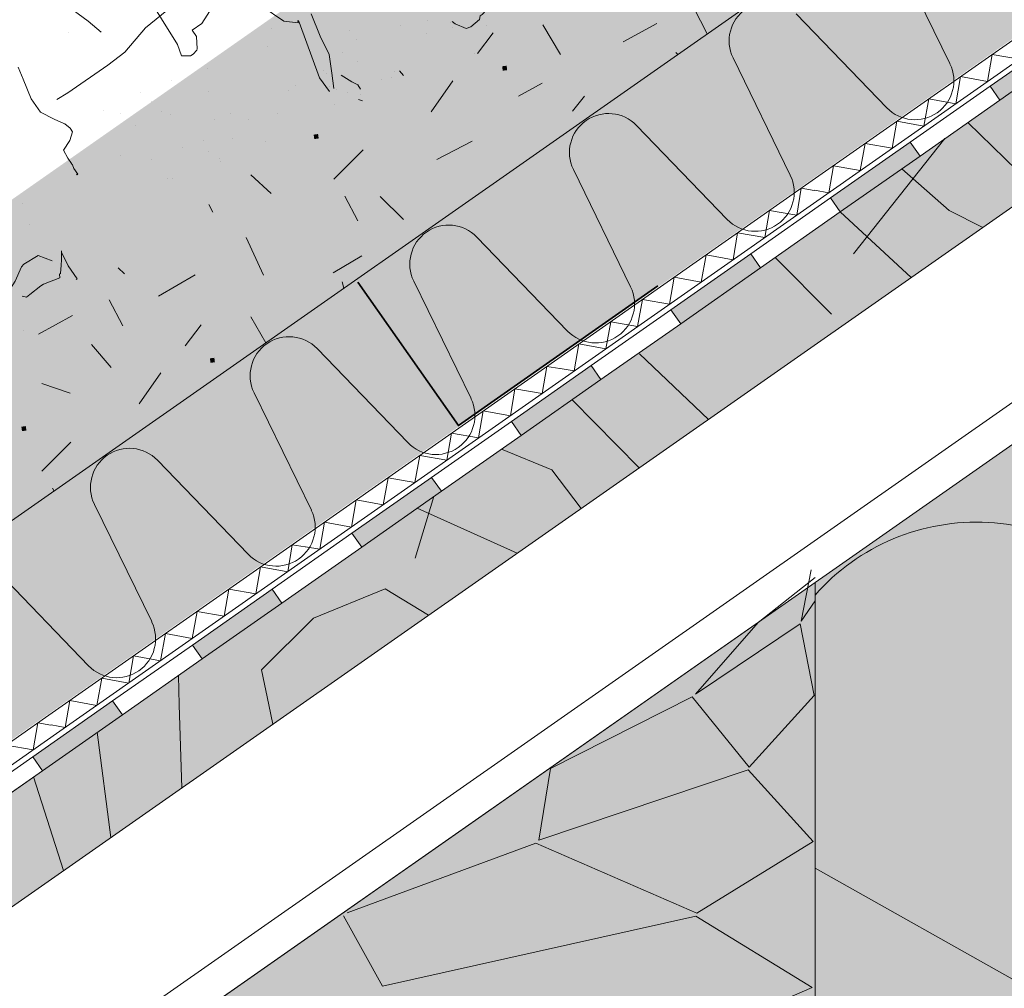
# Model space of a CAD drawing. Units: metres. Extents: x 0.014 to 0.288, y 0.004 to 0.194.
# Drawn here: x 0.166 to 0.186, y 0.122 to 0.142 of the extents above; entities that cross this region are included whole.
import ezdxf

# ---------------------------------------------------------------- set-up
doc = ezdxf.new("R2010")
doc.units = ezdxf.units.M
doc.linetypes.add('Carkovana', pattern=[0.21, 0.15, -0.06])
for name, color, linetype, lineweight in [('Geotextílie', 7, 'Continuous', 25), ('Hydrofilní vlna Isover', 7, 'Continuous', 25), ('Nosná konstrukce', 7, 'Continuous', 25), ('Parozábrana', 7, 'Continuous', 25), ('Podbarvení', 7, 'Continuous', 25), ('Pojistná hydroizoalce', 7, 'Continuous', 25), ('Tisk_rámeček', 7, 'Continuous', 25), ('ZDIVO_TENKÁ', 7, 'Continuous', 18)]:
    doc.layers.add(name, color=color, linetype=linetype, lineweight=lineweight)

msp = doc.modelspace()

# ---------------------------------------------------------------- hatches: boundary and pattern name
at = {"layer": 'Hydrofilní vlna Isover', "linetype": 'Continuous', "lineweight": 13, "true_color": 0x000000}
for points in [[(0.1857221069335938, 0.1401984252929687), (0.1859229125976563, 0.1399118041992188), (0.1875607299804687, 0.1410596923828125), (0.1873599243164062, 0.1413463134765625)], [(0.1824464721679687, 0.1379026489257812), (0.1826473388671875, 0.1376160278320313), (0.1842850952148438, 0.138763916015625), (0.1840842895507813, 0.139050537109375)], [(0.1791708984375, 0.13560693359375), (0.1793717041015625, 0.1353203125), (0.181009521484375, 0.1364681396484375), (0.1808087158203125, 0.1367547607421875)], [(0.1758953247070313, 0.1333111572265625), (0.1760961303710938, 0.1330245361328125), (0.17773388671875, 0.1341724243164062), (0.1775330810546875, 0.1344590454101562)], [(0.1726196899414063, 0.131015380859375), (0.1728206176757812, 0.130728759765625), (0.1744583740234375, 0.1318766479492187), (0.1742575073242187, 0.1321632690429687)], [(0.1693441162109375, 0.1287196044921875), (0.1695449829101563, 0.1284329833984375), (0.1711828002929688, 0.1295808715820312), (0.1709818725585938, 0.1298674926757813)], [(0.1660684814453125, 0.1264239501953125), (0.1662694091796875, 0.1261373291015625), (0.1679072265625, 0.1272850952148437), (0.167706298828125, 0.1275717163085938)]]:
    msp.add_hatch(color=18, dxfattribs=at).paths.add_polyline_path(points)
at = {"layer": 'Podbarvení', "linetype": 'Continuous', "lineweight": 13, "true_color": 0xe0ffe0}
msp.add_hatch(color=254, dxfattribs=at).paths.add_polyline_path([(0.1298680419921875, 0.1098922119140625), (0.2355916137695312, 0.1839205932617188), (0.2341932983398438, 0.1858711547851563), (0.1285226440429688, 0.1118797607421875)])
at = {"layer": 'Podbarvení', "linetype": 'Continuous', "lineweight": 13, "true_color": 0x783c14}
for points in [[(0.1315888061523438, 0.1074346923828125), (0.2373294677734375, 0.18147509765625), (0.2355916137695312, 0.1839205932617188), (0.1298680419921875, 0.1098922119140625)], [(0.1315888061523438, 0.1074346923828125), (0.1337109985351563, 0.1044038696289063), (0.2394595336914063, 0.1785039672851562), (0.2373294677734375, 0.18147509765625)]]:
    msp.add_hatch(color=36, dxfattribs=at).paths.add_polyline_path(points)
at = {"layer": 'Podbarvení', "linetype": 'Continuous', "lineweight": 13, "true_color": 0xa55a14}
msp.add_hatch(color=34, dxfattribs=at).paths.add_polyline_path([(0.1050324096679688, 0.08090472412109376), (0.2411170654296875, 0.1761921997070313), (0.2399702758789063, 0.1777916259765625), (0.1039683837890625, 0.08247918701171875)])
at = {"layer": 'Podbarvení', "linetype": 'Continuous', "lineweight": 13, "true_color": 0xffe41b}
for points in [[(0.2426401977539062, 0.1643455810546875), (0.2486250610351562, 0.1751812133789062), (0.2459636840820313, 0.1747027587890625), (0.1821286010742187, 0.1300050048828125), (0.1821286010742187, 0.1080306396484375), (0.2538744506835938, 0.1582680053710938), (0.2487318115234375, 0.1654407348632813)], [(0.1661286010742188, 0.1006821899414062), (0.1821286010742187, 0.1006821899414062), (0.1821286010742187, 0.1300050048828125), (0.1661286010742188, 0.1188016967773438)]]:
    msp.add_hatch(color=2, dxfattribs=at).paths.add_polyline_path(points)
at = {"layer": 'Tisk_rámeček', "linetype": 'Continuous', "lineweight": 13, "true_color": 0x000000}
for points in [[(0.1757049560546875, 0.14060791015625), (0.1757960815429687, 0.1406195068359375), (0.1758077392578125, 0.1405283203125), (0.1757164916992187, 0.1405167236328125)], [(0.1718343505859375, 0.139203125), (0.17192529296875, 0.1392161254882812), (0.1719382934570313, 0.1391251831054688), (0.1718473510742188, 0.1391121215820313)], [(0.1697049560546875, 0.13460791015625), (0.1697960815429687, 0.1346195068359375), (0.1698077392578125, 0.1345283203125), (0.1697164916992188, 0.1345167236328125)], [(0.1658343505859375, 0.133203125), (0.16592529296875, 0.1332161254882812), (0.1659382934570313, 0.1331251831054688), (0.1658473510742187, 0.1331121215820313)]]:
    msp.add_hatch(color=18, dxfattribs=at).paths.add_polyline_path(points, flags=16)

# ---------------------------------------------------------------- linework, layer by layer
at = {"layer": 'Geotextílie', "color": 0, "linetype": 'Continuous', "lineweight": 13}
for p, q in [((0.1872272338867187, 0.14187548828125), (0.1820025634765625, 0.1382136840820312)), ((0.1874567260742188, 0.1415479125976563), (0.182232177734375, 0.1378861694335937)), ((0.1857642822265625, 0.1408501586914062), (0.1856699829101563, 0.1402955932617188)), ((0.1857642822265625, 0.1408501586914062), (0.1863230590820313, 0.1407532958984375)), ((0.185116455078125, 0.1403961181640625), (0.1850169067382813, 0.1398378295898438)), ((0.185116455078125, 0.1403961181640625), (0.1856699829101563, 0.1402955932617188)), ((0.18446337890625, 0.1399383544921875), (0.1843638305664063, 0.139380126953125)), ((0.18446337890625, 0.1399383544921875), (0.1850169067382813, 0.1398378295898438)), ((0.183810302734375, 0.139480712890625), (0.1837107543945312, 0.1389224853515625)), ((0.183810302734375, 0.139480712890625), (0.1843638305664063, 0.139380126953125)), ((0.1831572265625, 0.13902294921875), (0.1830576782226563, 0.1384647216796875)), ((0.1831572265625, 0.13902294921875), (0.1837107543945312, 0.1389224853515625)), ((0.182504150390625, 0.1385652465820313), (0.1824098510742188, 0.1380106811523437)), ((0.182504150390625, 0.1385652465820313), (0.1830576782226563, 0.1384647216796875)), ((0.1820025634765625, 0.1382136840820312), (0.176778076171875, 0.1345519409179688)), ((0.1818458862304688, 0.1381038208007813), (0.1817515869140625, 0.1375492553710937)), ((0.1821116333007813, 0.13805810546875), (0.1818458862304688, 0.1381038208007813)), ((0.182232177734375, 0.1378861694335937), (0.1770076293945312, 0.134224365234375)), ((0.1824098510742188, 0.1380106811523437), (0.1821168823242187, 0.1380618286132813)), ((0.1811928100585938, 0.1376461791992188), (0.1810985107421875, 0.137091552734375)), ((0.1811928100585938, 0.1376461791992188), (0.1817515869140625, 0.1375492553710937)), ((0.1805397338867188, 0.1371884155273438), (0.1804454345703125, 0.1366337890625)), ((0.1805397338867188, 0.1371884155273438), (0.1810985107421875, 0.137091552734375)), ((0.1798919067382813, 0.136734375), (0.1797923583984375, 0.1361761474609375)), ((0.1798919067382813, 0.136734375), (0.1804454345703125, 0.1366337890625)), ((0.1792388305664062, 0.1362766723632813), (0.1791392822265625, 0.1357183837890625)), ((0.1792388305664062, 0.1362766723632813), (0.1797923583984375, 0.1361761474609375)), ((0.1785857543945313, 0.1358189086914063), (0.1784862060546875, 0.1352606811523437)), ((0.1785857543945313, 0.1358189086914063), (0.1791392822265625, 0.1357183837890625)), ((0.1779326782226563, 0.1353612060546875), (0.1778331298828125, 0.1348029174804687)), ((0.1779326782226563, 0.1353612060546875), (0.1784862060546875, 0.1352606811523437)), ((0.1772796020507812, 0.1349034423828125), (0.177185302734375, 0.134348876953125)), ((0.1772796020507812, 0.1349034423828125), (0.1778331298828125, 0.1348029174804687)), ((0.176778076171875, 0.1345519409179688), (0.1715535278320313, 0.1308902587890625)), ((0.1766213989257812, 0.134442138671875), (0.1765269775390625, 0.133887451171875)), ((0.1768871459960938, 0.1343964233398438), (0.1766213989257812, 0.134442138671875)), ((0.1770076293945312, 0.134224365234375), (0.1717831420898437, 0.1305626831054688)), ((0.177185302734375, 0.134348876953125), (0.1768923950195312, 0.1344000244140625)), ((0.1759683227539063, 0.133984375), (0.1758739013671875, 0.1334298095703125)), ((0.1759683227539063, 0.133984375), (0.1765269775390625, 0.133887451171875)), ((0.1753152465820313, 0.1335266723632813), (0.1752208251953125, 0.1329721069335938)), ((0.1753152465820313, 0.1335266723632813), (0.1758739013671875, 0.1334298095703125)), ((0.1746674194335938, 0.1330725708007812), (0.1745678100585938, 0.1325143432617188)), ((0.1746674194335938, 0.1330725708007812), (0.1752208251953125, 0.1329721069335938)), ((0.1740143432617187, 0.1326148681640625), (0.1739147338867187, 0.1320567016601563)), ((0.1740143432617187, 0.1326148681640625), (0.1745678100585938, 0.1325143432617188)), ((0.1733612060546875, 0.1321571044921875), (0.1732616577148438, 0.1315989379882813)), ((0.1733612060546875, 0.1321571044921875), (0.1739147338867187, 0.1320567016601563)), ((0.1727081298828125, 0.131699462890625), (0.1726085815429688, 0.1311412353515625)), ((0.1727081298828125, 0.131699462890625), (0.1732616577148438, 0.1315989379882813)), ((0.1720550537109375, 0.1312417602539062), (0.1719607543945313, 0.1306871337890625)), ((0.1720550537109375, 0.1312417602539062), (0.1726085815429688, 0.1311412353515625)), ((0.1715535278320313, 0.1308902587890625), (0.1663289794921875, 0.1272284545898437)), ((0.1713967895507812, 0.1307803344726562), (0.1713024291992188, 0.1302257690429688)), ((0.17166259765625, 0.130734619140625), (0.1713967895507812, 0.1307803344726562)), ((0.1719607543945313, 0.1306871337890625), (0.1716678466796875, 0.13073828125)), ((0.1717831420898437, 0.1305626831054688), (0.16655859375, 0.12690087890625)), ((0.1707437133789063, 0.1303225708007812), (0.1706493530273437, 0.1297680053710938)), ((0.1707437133789063, 0.1303225708007812), (0.1713024291992188, 0.1302257690429688)), ((0.1700906372070312, 0.1298649291992187), (0.1699962768554688, 0.1293103637695313)), ((0.1700906372070312, 0.1298649291992187), (0.1706493530273437, 0.1297680053710938)), ((0.1694427490234375, 0.129410888671875), (0.1693432006835938, 0.1288526000976563)), ((0.1694427490234375, 0.129410888671875), (0.1699962768554688, 0.1293103637695313)), ((0.168789794921875, 0.128953125), (0.1686901245117187, 0.1283948974609375)), ((0.168789794921875, 0.128953125), (0.1693432006835938, 0.1288526000976563)), ((0.16813671875, 0.1284954223632813), (0.168037109375, 0.1279371337890625)), ((0.16813671875, 0.1284954223632813), (0.1686901245117187, 0.1283948974609375)), ((0.167483642578125, 0.1280376586914063), (0.167384033203125, 0.1274794311523438)), ((0.167483642578125, 0.1280376586914063), (0.168037109375, 0.1279371337890625)), ((0.16683056640625, 0.1275800170898438), (0.1667362060546875, 0.127025390625)), ((0.16683056640625, 0.1275800170898438), (0.167384033203125, 0.1274794311523438)), ((0.1663289794921875, 0.1272284545898437), (0.1611044921875, 0.123566650390625)), ((0.1661722412109375, 0.1271185913085938), (0.166077880859375, 0.1265640258789062)), ((0.1664380493164063, 0.1270728149414063), (0.1661722412109375, 0.1271185913085938)), ((0.1667362060546875, 0.127025390625), (0.1664432373046875, 0.1270764770507813)), ((0.16655859375, 0.12690087890625), (0.161333984375, 0.1232391357421875)), ((0.1655191650390625, 0.126660888671875), (0.166077880859375, 0.1265640258789062))]:
    msp.add_line(p, q, dxfattribs=at)
at = {"layer": 'Hydrofilní vlna Isover', "color": 0, "linetype": 'Continuous', "lineweight": 13}
for p, q in [((0.1873599243164062, 0.1413463134765625), (0.1857221069335938, 0.1401984252929687)), ((0.1857221069335938, 0.1401984252929687), (0.1840842895507813, 0.139050537109375)), ((0.1859229125976563, 0.1399118041992188), (0.1857221069335938, 0.1401984252929687)), ((0.1859229125976563, 0.1399118041992188), (0.1842850952148438, 0.138763916015625)), ((0.1859229125976563, 0.1399118041992188), (0.1842850952148438, 0.138763916015625)), ((0.1859229125976563, 0.1399118041992188), (0.1842850952148438, 0.138763916015625)), ((0.1859229125976563, 0.1399118041992188), (0.1842850952148438, 0.138763916015625)), ((0.1859229125976563, 0.1399118041992188), (0.1842850952148438, 0.138763916015625)), ((0.1840842895507813, 0.139050537109375), (0.1824464721679687, 0.1379026489257812)), ((0.1840842895507813, 0.139050537109375), (0.1842850952148438, 0.138763916015625)), ((0.1840842895507813, 0.139050537109375), (0.1842850952148438, 0.138763916015625)), ((0.1824464721679687, 0.1379026489257812), (0.1808087158203125, 0.1367547607421875)), ((0.1826473388671875, 0.1376160278320313), (0.1824464721679687, 0.1379026489257812)), ((0.1826473388671875, 0.1376160278320313), (0.181009521484375, 0.1364681396484375)), ((0.1826473388671875, 0.1376160278320313), (0.181009521484375, 0.1364681396484375)), ((0.1826473388671875, 0.1376160278320313), (0.181009521484375, 0.1364681396484375)), ((0.1826473388671875, 0.1376160278320313), (0.181009521484375, 0.1364681396484375)), ((0.1826473388671875, 0.1376160278320313), (0.181009521484375, 0.1364681396484375)), ((0.1808087158203125, 0.1367547607421875), (0.1791708984375, 0.13560693359375)), ((0.1808087158203125, 0.1367547607421875), (0.181009521484375, 0.1364681396484375)), ((0.1808087158203125, 0.1367547607421875), (0.181009521484375, 0.1364681396484375)), ((0.1791708984375, 0.13560693359375), (0.1775330810546875, 0.1344590454101562)), ((0.1793717041015625, 0.1353203125), (0.1791708984375, 0.13560693359375)), ((0.1793717041015625, 0.1353203125), (0.17773388671875, 0.1341724243164062)), ((0.1793717041015625, 0.1353203125), (0.17773388671875, 0.1341724243164062)), ((0.1793717041015625, 0.1353203125), (0.17773388671875, 0.1341724243164062)), ((0.1793717041015625, 0.1353203125), (0.17773388671875, 0.1341724243164062)), ((0.1793717041015625, 0.1353203125), (0.17773388671875, 0.1341724243164062)), ((0.1775330810546875, 0.1344590454101562), (0.1758953247070313, 0.1333111572265625)), ((0.1775330810546875, 0.1344590454101562), (0.17773388671875, 0.1341724243164062)), ((0.1775330810546875, 0.1344590454101562), (0.17773388671875, 0.1341724243164062)), ((0.1758953247070313, 0.1333111572265625), (0.1742575073242187, 0.1321632690429687)), ((0.1760961303710938, 0.1330245361328125), (0.1758953247070313, 0.1333111572265625)), ((0.1760961303710938, 0.1330245361328125), (0.1744583740234375, 0.1318766479492187)), ((0.1760961303710938, 0.1330245361328125), (0.1744583740234375, 0.1318766479492187)), ((0.1760961303710938, 0.1330245361328125), (0.1744583740234375, 0.1318766479492187)), ((0.1760961303710938, 0.1330245361328125), (0.1744583740234375, 0.1318766479492187)), ((0.1760961303710938, 0.1330245361328125), (0.1744583740234375, 0.1318766479492187)), ((0.1742575073242187, 0.1321632690429687), (0.1726196899414063, 0.131015380859375)), ((0.1742575073242187, 0.1321632690429687), (0.1744583740234375, 0.1318766479492187)), ((0.1742575073242187, 0.1321632690429687), (0.1744583740234375, 0.1318766479492187)), ((0.1726196899414063, 0.131015380859375), (0.1709818725585938, 0.1298674926757813)), ((0.1728206176757812, 0.130728759765625), (0.1726196899414063, 0.131015380859375)), ((0.1728206176757812, 0.130728759765625), (0.1711828002929688, 0.1295808715820312)), ((0.1728206176757812, 0.130728759765625), (0.1711828002929688, 0.1295808715820312)), ((0.1728206176757812, 0.130728759765625), (0.1711828002929688, 0.1295808715820312)), ((0.1728206176757812, 0.130728759765625), (0.1711828002929688, 0.1295808715820312)), ((0.1728206176757812, 0.130728759765625), (0.1711828002929688, 0.1295808715820312)), ((0.1709818725585938, 0.1298674926757813), (0.1693441162109375, 0.1287196044921875)), ((0.1709818725585938, 0.1298674926757813), (0.1711828002929688, 0.1295808715820312)), ((0.1709818725585938, 0.1298674926757813), (0.1711828002929688, 0.1295808715820312)), ((0.1693441162109375, 0.1287196044921875), (0.167706298828125, 0.1275717163085938)), ((0.1695449829101563, 0.1284329833984375), (0.1693441162109375, 0.1287196044921875)), ((0.1695449829101563, 0.1284329833984375), (0.1679072265625, 0.1272850952148437)), ((0.1695449829101563, 0.1284329833984375), (0.1679072265625, 0.1272850952148437)), ((0.1695449829101563, 0.1284329833984375), (0.1679072265625, 0.1272850952148437)), ((0.1695449829101563, 0.1284329833984375), (0.1679072265625, 0.1272850952148437)), ((0.1695449829101563, 0.1284329833984375), (0.1679072265625, 0.1272850952148437)), ((0.167706298828125, 0.1275717163085938), (0.1660684814453125, 0.1264239501953125)), ((0.167706298828125, 0.1275717163085938), (0.1679072265625, 0.1272850952148437)), ((0.167706298828125, 0.1275717163085938), (0.1679072265625, 0.1272850952148437)), ((0.1660684814453125, 0.1264239501953125), (0.1644306640625, 0.1252760620117188)), ((0.1662694091796875, 0.1261373291015625), (0.1660684814453125, 0.1264239501953125)), ((0.1662694091796875, 0.1261373291015625), (0.164631591796875, 0.1249894409179687)), ((0.1662694091796875, 0.1261373291015625), (0.164631591796875, 0.1249894409179687)), ((0.1662694091796875, 0.1261373291015625), (0.164631591796875, 0.1249894409179687)), ((0.1662694091796875, 0.1261373291015625), (0.164631591796875, 0.1249894409179687)), ((0.1662694091796875, 0.1261373291015625), (0.164631591796875, 0.1249894409179687))]:
    msp.add_line(p, q, dxfattribs=at)
for points in [[(0.1875607299804687, 0.1410596923828125), (0.1859229125976563, 0.1399118041992188), (0.1842850952148438, 0.138763916015625)], [(0.1875607299804687, 0.1410596923828125), (0.1859229125976563, 0.1399118041992188), (0.1842850952148438, 0.138763916015625)], [(0.1842850952148438, 0.138763916015625), (0.1826473388671875, 0.1376160278320313), (0.181009521484375, 0.1364681396484375)], [(0.1842850952148438, 0.138763916015625), (0.1826473388671875, 0.1376160278320313), (0.181009521484375, 0.1364681396484375)], [(0.181009521484375, 0.1364681396484375), (0.1793717041015625, 0.1353203125), (0.17773388671875, 0.1341724243164062)], [(0.181009521484375, 0.1364681396484375), (0.1793717041015625, 0.1353203125), (0.17773388671875, 0.1341724243164062)], [(0.17773388671875, 0.1341724243164062), (0.1760961303710938, 0.1330245361328125), (0.1744583740234375, 0.1318766479492187)], [(0.17773388671875, 0.1341724243164062), (0.1760961303710938, 0.1330245361328125), (0.1744583740234375, 0.1318766479492187)], [(0.1744583740234375, 0.1318766479492187), (0.1728206176757812, 0.130728759765625), (0.1711828002929688, 0.1295808715820312)], [(0.1744583740234375, 0.1318766479492187), (0.1728206176757812, 0.130728759765625), (0.1711828002929688, 0.1295808715820312)], [(0.1711828002929688, 0.1295808715820312), (0.1695449829101563, 0.1284329833984375), (0.1679072265625, 0.1272850952148437)], [(0.1711828002929688, 0.1295808715820312), (0.1695449829101563, 0.1284329833984375), (0.1679072265625, 0.1272850952148437)], [(0.1679072265625, 0.1272850952148437), (0.1662694091796875, 0.1261373291015625), (0.164631591796875, 0.1249894409179687)], [(0.1679072265625, 0.1272850952148437), (0.1662694091796875, 0.1261373291015625), (0.164631591796875, 0.1249894409179687)]]:
    msp.add_lwpolyline(points, dxfattribs=at)
at = {"layer": 'Nosná konstrukce', "color": 0, "linetype": 'Continuous', "lineweight": 13}
msp.add_line((0.142459716796875, 0.1071116333007813), (0.2411170654296875, 0.1761921997070313), dxfattribs=at)
at = {"layer": 'Parozábrana', "color": 0, "linetype": 'Continuous', "lineweight": 13}
for p, q in [((0.1818455810546875, 0.1292122192382812), (0.1820519171907072, 0.1302657714613117)), ((0.1821286010742187, 0.1006821899414062), (0.1821286010742187, 0.1300050048828125)), ((0.1818455810546875, 0.1292122192382812), (0.1821286010742187, 0.1296296282100135)), ((0.1796727905273438, 0.1277122192382812), (0.1818241577148438, 0.1291522216796875)), ((0.1821119995117187, 0.1276821899414063), (0.1818241577148438, 0.1291522216796875)), ((0.1807745361328125, 0.1262122192382812), (0.1796085815429687, 0.1276522216796875)), ((0.1807745361328125, 0.1262122192382812), (0.1821119995117187, 0.1276821899414063)), ((0.17645947265625, 0.1247122192382813), (0.1807529907226562, 0.1261522216796875)), ((0.1820906372070313, 0.1246821899414063), (0.1807529907226562, 0.1261522216796875)), ((0.176395263671875, 0.1246522216796875), (0.1725231936565112, 0.1232154814806421)), ((0.179703369140625, 0.1232122192382813), (0.176395263671875, 0.1246522216796875)), ((0.179703369140625, 0.1232122192382813), (0.1820906372070313, 0.1246821899414063)), ((0.1821286010742187, 0.1241342923258733), (0.1905303344726562, 0.119409912109375)), ((0.1724464562671165, 0.1231587035873964), (0.1732461547851563, 0.1217122192382813)), ((0.1732461547851563, 0.1217122192382813), (0.1796819458007813, 0.1231522216796875)), ((0.1820692138671875, 0.1216821899414063), (0.1796819458007813, 0.1231522216796875)), ((0.1786322021484375, 0.1202122192382813), (0.1820692138671875, 0.1216821899414063))]:
    msp.add_line(p, q, dxfattribs=at)
at = {"layer": 'Parozábrana', "color": 0, "linetype": 'Continuous', "lineweight": 35}
msp.add_lwpolyline([(0.1727448120117188, 0.1361734008789063), (0.1748076171875, 0.1332273559570313), (0.1789029541015625, 0.136095947265625)], dxfattribs=at)
at = {"layer": 'Parozábrana', "color": 0, "linetype": 'Continuous', "lineweight": 13}
for points in [[(0.1821286010742187, 0.1006821899414062), (0.1661286010742188, 0.1006821899414062), (0.1661286010742188, 0.1188016967773438), (0.1821286010742187, 0.1300050048828125)], [(0.1821286010742188, 0.1301049463127453), (0.1809595336914062, 0.1291821899414063), (0.1796727905273438, 0.1277122192382812)], [(0.1796085815429687, 0.1276522216796875), (0.1766964111328125, 0.1261821899414063), (0.17645947265625, 0.1247122192382813)]]:
    msp.add_lwpolyline(points, dxfattribs=at)
msp.add_arc((0.1854406127929688, 0.1268330078125), 0.004409999948889015, 35.00999923254363, 138.6790776100374, dxfattribs=at)
at = {"layer": 'Pojistná hydroizoalce', "color": 0, "linetype": 'Carkovana', "lineweight": 13}
msp.add_line((0.2443214721679688, 0.1744075317382812), (0.1078145751953125, 0.07884423828125), dxfattribs=at)
at = {"layer": 'Tisk_rámeček', "color": 0, "linetype": 'Continuous', "lineweight": 13}
for p, q in [((0.1315888061523438, 0.1074346923828125), (0.2373294677734375, 0.18147509765625)), ((0.1050324096679688, 0.08090472412109376), (0.2411170654296875, 0.1761921997070313)), ((0.1848987426757812, 0.1406621704101562), (0.1837219848632813, 0.143070556640625)), ((0.1796383666992188, 0.1418101196289062), (0.179914306640625, 0.141276123046875)), ((0.1836007080078125, 0.1397543334960938), (0.1817421875, 0.1416858520507812)), ((0.1753892211914063, 0.141446044921875), (0.1753892211914063, 0.141446044921875)), ((0.1753892211914063, 0.141446044921875), (0.1753892211914063, 0.141446044921875)), ((0.1765423583984375, 0.141462158203125), (0.17690234375, 0.14085009765625)), ((0.17888232421875, 0.141486083984375), (0.1781863403320313, 0.1411080932617187)), ((0.1755223388671875, 0.1412940673828125), (0.1751983642578125, 0.1408681030273438)), ((0.1751376953125, 0.140867919921875), (0.1751376953125, 0.140867919921875)), ((0.1792723388671875, 0.14089208984375), (0.1793093978785154, 0.1408490381934923)), ((0.181620849609375, 0.1383696899414062), (0.1804442138671875, 0.140778076171875)), ((0.1735988241397702, 0.1405128101688244), (0.1736803588867188, 0.1404180908203125)), ((0.1746942749023438, 0.1403101806640625), (0.1742503051757812, 0.1396741333007812)), ((0.1765242919921875, 0.1402620849609375), (0.1760382690429688, 0.1399921264648437)), ((0.1727553280276258, 0.1399221883159552), (0.1728343505859375, 0.1398961181640625)), ((0.1773943481445313, 0.1399921264648437), (0.1771483154296875, 0.1396861572265625)), ((0.1803228759765625, 0.1374618530273438), (0.1784642944335938, 0.1393933715820312)), ((0.1852643047117434, 0.1394527509965129), (0.1862772827148438, 0.1384680786132813)), ((0.1847958412688538, 0.139124443848564), (0.1829172973632812, 0.1367581787109375)), ((0.1722523193359375, 0.1382881469726563), (0.172852294921875, 0.1388881225585938)), ((0.1743643188476562, 0.1386961059570312), (0.17509033203125, 0.139068115234375)), ((0.1783429565429688, 0.1360772094726563), (0.177166259765625, 0.138485595703125)), ((0.1839091179893259, 0.1385030130937413), (0.18488232421875, 0.1376431274414062)), ((0.1705466466840964, 0.1383756542552389), (0.1709623413085938, 0.137994140625)), ((0.1724743041992187, 0.1379401245117187), (0.1727383422851562, 0.1374360961914063)), ((0.1732003173828125, 0.13793408203125), (0.1736803588867188, 0.1374600830078125)), ((0.1696798508555448, 0.1377687177786534), (0.1697623291015625, 0.137610107421875)), ((0.1826469299501829, 0.1376184502498398), (0.1841028368800597, 0.1362704180736461)), ((0.18488232421875, 0.1376431274414062), (0.1855713008826145, 0.1372986473549641)), ((0.170452392578125, 0.137088134765625), (0.1708062744140625, 0.1363141479492188)), ((0.1770449829101562, 0.1351693725585938), (0.1751864624023438, 0.1371008911132812)), ((0.1722343139648438, 0.1363681640625), (0.172822265625, 0.1367161254882812)), ((0.1813111505723017, 0.1366823133441805), (0.18246728515625, 0.1355131225585937)), ((0.167817898102653, 0.1364649654921464), (0.1679503784179688, 0.1363441162109375)), ((0.16940234375, 0.136326171875), (0.1686522827148438, 0.1358881225585938)), ((0.1724202880859375, 0.1361820678710937), (0.1724523224099054, 0.136047658271952)), ((0.1750651245117188, 0.1337847290039063), (0.1738883666992188, 0.136193115234375)), ((0.1676383666992187, 0.1358101196289062), (0.167914306640625, 0.135276123046875)), ((0.16688232421875, 0.135486083984375), (0.1661863403320313, 0.1351080932617187)), ((0.1705423583984375, 0.135462158203125), (0.1708555803583783, 0.1349296065221678)), ((0.1695223388671875, 0.1352940673828125), (0.1691983642578125, 0.1348681030273438)), ((0.1672723388671875, 0.13489208984375), (0.1676803588867188, 0.1344180908203125)), ((0.1737670288085938, 0.1328768920898437), (0.1719085083007812, 0.1348084106445313)), ((0.1785223388671875, 0.1347030639648437), (0.1799384307783201, 0.1333544703312037)), ((0.1686942749023438, 0.1343101806640625), (0.1682503051757813, 0.1336741333007813)), ((0.1662523193359375, 0.134088134765625), (0.1668343505859375, 0.1338961181640625)), ((0.1717872314453125, 0.1314922485351563), (0.1706104736328125, 0.133900634765625)), ((0.1785160152050865, 0.1323584844983491), (0.1771388051607855, 0.1337582627205856)), ((0.1662523193359375, 0.1322881469726563), (0.166852294921875, 0.1328881225585938)), ((0.1767223510742187, 0.1323181762695312), (0.1756917462446184, 0.1327441392219611)), ((0.1704891357421875, 0.1305844116210937), (0.168630615234375, 0.1325159301757813)), ((0.177326733484339, 0.1315257407015103), (0.1767223510742187, 0.1323181762695312)), ((0.1664743041992187, 0.1319401245117187), (0.1665043230576549, 0.1318828208286476)), ((0.16850927734375, 0.1291997680664063), (0.1673326416015625, 0.131608154296875)), ((0.174299069634633, 0.1317681277683902), (0.1739172973632813, 0.130503173828125)), ((0.1760126300423162, 0.1306055958185457), (0.173960794506269, 0.1315310588053774)), ((0.1672113037109375, 0.1282919311523437), (0.165352783203125, 0.1302234497070313)), ((0.1733023681640625, 0.1298731079101562), (0.1718323364257812, 0.1292731323242187)), ((0.1741932965487361, 0.1293316851422697), (0.1733023681640625, 0.1298731079101562)), ((0.1718323364257812, 0.1292731323242187), (0.170767333984375, 0.1282081298828125)), ((0.170767333984375, 0.1282081298828125), (0.1709172973632813, 0.1274881591796875)), ((0.1690576918041723, 0.1280948810445325), (0.1690723266601563, 0.1274881591796875)), ((0.1690723266601563, 0.1274881591796875), (0.1691251971545897, 0.125782964718327)), ((0.1709172973632813, 0.1274881591796875), (0.1709977215273587, 0.1270941200389292)), ((0.1673898129542992, 0.1269260031808755), (0.167668504678298, 0.1247629779461672)), ((0.1660808341068311, 0.1260086485427272), (0.1667007886925718, 0.1240853761045205))]:
    msp.add_line(p, q, dxfattribs=at)
at = {"layer": 'Tisk_rámeček', "color": 96, "linetype": 'Continuous', "lineweight": 13, "true_color": 0x006e00}
for p, q in [((0.174169189453125, 0.141538330078125), (0.174169189453125, 0.141538330078125)), ((0.1746370239257813, 0.1415173950195313), (0.1746370239257813, 0.1415173950195313)), ((0.1668056030273438, 0.1413021850585938), (0.1668056030273438, 0.1413021850585938)), ((0.1709623413085938, 0.1413770141601562), (0.1709623413085938, 0.1413770141601562)), ((0.1709623413085938, 0.1413770141601562), (0.1709623413085938, 0.1413770141601562)), ((0.1725652465820313, 0.141339111328125), (0.1725652465820313, 0.141339111328125)), ((0.1725652465820313, 0.141339111328125), (0.1725652465820313, 0.141339111328125)), ((0.1736229858398438, 0.1414456787109375), (0.1736229858398438, 0.1414456787109375)), ((0.1746915283203125, 0.1414097900390625), (0.1746915283203125, 0.1414097900390625)), ((0.1694130249023438, 0.1412208862304687), (0.1694130249023438, 0.1412208862304687)), ((0.17271728515625, 0.1411550903320312), (0.17271728515625, 0.1411550903320312)), ((0.174155517578125, 0.1412766723632813), (0.174155517578125, 0.1412766723632813)), ((0.170880126953125, 0.1410079345703125), (0.170880126953125, 0.1410079345703125)), ((0.1717587890625, 0.1409339599609375), (0.1717587890625, 0.1409339599609375)), ((0.1724207153320313, 0.1408922729492187), (0.1724207153320313, 0.1408922729492187)), ((0.1727349853515625, 0.1407088623046875), (0.1727349853515625, 0.1407088623046875)), ((0.1696633911132812, 0.1405650024414062), (0.1696633911132812, 0.1405650024414062)), ((0.172031005859375, 0.1405225219726562), (0.172031005859375, 0.1405225219726562)), ((0.173490478515625, 0.14049853515625), (0.173490478515625, 0.14049853515625)), ((0.1689234619140625, 0.1403069458007813), (0.1689234619140625, 0.1403069458007813)), ((0.172089111328125, 0.140466064453125), (0.172089111328125, 0.140466064453125)), ((0.172089111328125, 0.140466064453125), (0.172089111328125, 0.140466064453125)), ((0.1732357177734375, 0.1403271484375), (0.1732357177734375, 0.1403271484375)), ((0.1734370727539062, 0.1403734130859375), (0.1734370727539062, 0.1403734130859375)), ((0.1734370727539062, 0.1403734130859375), (0.1734370727539062, 0.1403734130859375)), ((0.169678955078125, 0.1400966186523437), (0.169678955078125, 0.1400966186523437)), ((0.1713245849609375, 0.1401005249023438), (0.1713245849609375, 0.1401005249023438)), ((0.1714697875976562, 0.1402161254882812), (0.1714697875976562, 0.1402161254882812)), ((0.1714697875976562, 0.1402161254882812), (0.1714697875976562, 0.1402161254882812)), ((0.1721517944335937, 0.1401884155273438), (0.1721517944335937, 0.1401884155273438)), ((0.1723025512695313, 0.1401376953125), (0.1723025512695313, 0.1401376953125)), ((0.168277587890625, 0.1400641479492188), (0.168277587890625, 0.1400641479492188)), ((0.168277587890625, 0.1400641479492188), (0.168277587890625, 0.1400641479492188)), ((0.1685133666992188, 0.139889404296875), (0.1685133666992188, 0.139889404296875)), ((0.172522705078125, 0.140073974609375), (0.172522705078125, 0.140073974609375)), ((0.1727952270507813, 0.1400227661132813), (0.1727952270507813, 0.1400227661132813)), ((0.1675130004882812, 0.1396985473632812), (0.1675130004882812, 0.1396985473632812)), ((0.172265380859375, 0.139830078125), (0.172265380859375, 0.139830078125)), ((0.1678741455078125, 0.1396434326171875), (0.1678741455078125, 0.1396434326171875)), ((0.168711181640625, 0.139672119140625), (0.168711181640625, 0.139672119140625)), ((0.1688959350585938, 0.139614990234375), (0.1688959350585938, 0.139614990234375)), ((0.169806396484375, 0.1395111694335938), (0.169806396484375, 0.1395111694335938)), ((0.1701250610351563, 0.1396305541992187), (0.1701250610351563, 0.1396305541992187)), ((0.1704993286132813, 0.1395213012695312), (0.1704993286132813, 0.1395213012695312)), ((0.1710987548828125, 0.13963427734375), (0.1710987548828125, 0.13963427734375)), ((0.1681806030273438, 0.1393948364257813), (0.1681806030273438, 0.1393948364257813)), ((0.1681806030273438, 0.1393948364257813), (0.1681806030273438, 0.1393948364257813)), ((0.1695709228515625, 0.1390826416015625), (0.1695709228515625, 0.1390826416015625)), ((0.1701614990234375, 0.1391342163085938), (0.1701614990234375, 0.1391342163085938)), ((0.1701614990234375, 0.1391342163085938), (0.1701614990234375, 0.1391342163085938)), ((0.1691422119140625, 0.1389332885742187), (0.1691422119140625, 0.1389332885742187)), ((0.1708536376953125, 0.13905517578125), (0.1708536376953125, 0.13905517578125)), ((0.167873291015625, 0.1387701416015625), (0.167873291015625, 0.1387701416015625)), ((0.167873291015625, 0.1387701416015625), (0.167873291015625, 0.1387701416015625)), ((0.168496337890625, 0.1386904907226562), (0.168496337890625, 0.1386904907226562)), ((0.168496337890625, 0.1386904907226562), (0.168496337890625, 0.1386904907226562)), ((0.1696739501953125, 0.1388495483398438), (0.1696739501953125, 0.1388495483398438)), ((0.169897705078125, 0.1387230834960937), (0.169897705078125, 0.1387230834960937)), ((0.169913330078125, 0.1386495971679688), (0.169913330078125, 0.1386495971679688)), ((0.168836669921875, 0.138300048828125), (0.168836669921875, 0.138300048828125)), ((0.168929931640625, 0.1382984619140625), (0.168929931640625, 0.1382984619140625)), ((0.1658604736328125, 0.137790771484375), (0.1658604736328125, 0.137790771484375)), ((0.1660095825195312, 0.1373660888671875), (0.1660095825195312, 0.1373660888671875)), ((0.1666607055664062, 0.1368176879882813), (0.1666607055664062, 0.1368176879882813)), ((0.1659088134765625, 0.1366154174804688), (0.1659088134765625, 0.1366154174804688)), ((0.1658804931640625, 0.1351757202148438), (0.1658804931640625, 0.1351757202148438))]:
    msp.add_line(p, q, dxfattribs=at)
for points in [[(0.1644708251953125, 0.1451497802734375), (0.1657418823242187, 0.1434778442382812), (0.1660280151367187, 0.1429800415039063), (0.1660850219726563, 0.1427296752929688), (0.1662205200195312, 0.1425335693359375), (0.1664373779296875, 0.1422196655273437), (0.1665457763671875, 0.142062744140625), (0.1667205810546875, 0.1418936767578125), (0.1672026977539063, 0.1415313110351563), (0.167470947265625, 0.1413109741210938)], [(0.176040771484375, 0.1424058837890625), (0.1759903564453125, 0.1424337158203125), (0.1760584716796875, 0.1421990356445313), (0.17596875, 0.1420118408203125), (0.1757179565429688, 0.1420576782226562), (0.17551611328125, 0.1421685791015625), (0.1754571533203125, 0.14184619140625), (0.1752957763671875, 0.141672119140625), (0.17525341796875, 0.1416427612304688), (0.1752402954101563, 0.1415711059570313), (0.175064208984375, 0.1414181518554687), (0.17496484375, 0.141380859375), (0.1747418212890625, 0.1414771118164063), (0.1746766967773438, 0.1415260620117187)], [(0.1698038940429688, 0.1419057006835938), (0.1695387573242187, 0.1414840087890625), (0.1693414916992187, 0.1413477172851562), (0.16942822265625, 0.14122216796875), (0.1694445190429688, 0.1409683837890625), (0.1694390258789062, 0.1409381103515625), (0.1693616943359375, 0.140858154296875), (0.1693079223632813, 0.140821044921875), (0.169120361328125, 0.140823974609375), (0.169037841796875, 0.1410584716796875), (0.1683853149414063, 0.1421179809570313)], [(0.1688206787109375, 0.1417562866210937), (0.1683790893554687, 0.1413982543945312), (0.1679580688476563, 0.1408953857421875), (0.1676116943359375, 0.1406295776367188), (0.1667866821289063, 0.1400595092773438), (0.1665590209960938, 0.1399287109375)], [(0.1721586303710937, 0.140086669921875), (0.1719521484375, 0.1403690795898438), (0.1715339965820313, 0.1415110473632812), (0.1715092163085938, 0.1415469360351563), (0.1715160522460938, 0.1414987182617188), (0.1712251586914063, 0.1415361938476563), (0.1707786865234375, 0.1418372192382812)], [(0.1717850952148438, 0.1416846313476562), (0.171968017578125, 0.14122802734375), (0.1721497802734375, 0.14085009765625), (0.17220458984375, 0.1404639282226562), (0.1722491455078125, 0.1401492309570312)], [(0.166967041015625, 0.1383935546875), (0.1669776611328125, 0.1383782958984375), (0.166992919921875, 0.1383888549804687), (0.1669085083007812, 0.1385110473632813), (0.1668815307617187, 0.138582763671875), (0.1668709716796875, 0.1385980224609375), (0.1668604125976562, 0.13861328125), (0.1667864990234375, 0.13872021484375), (0.1666962280273437, 0.138883544921875), (0.1668268432617188, 0.139086669921875), (0.1668856811523438, 0.1392628173828125), (0.1668329467773438, 0.1393392333984375), (0.166728515625, 0.1394249877929687), (0.16670263671875, 0.1394298095703125), (0.16650537109375, 0.1395192260742188), (0.1662247924804688, 0.1396639404296875), (0.1660347290039063, 0.13993896484375), (0.165868408203125, 0.1403432006835938), (0.1657664184570312, 0.1405886840820313)], [(0.1723975830078125, 0.1404266967773438), (0.17261865234375, 0.1402877197265625), (0.1727431640625, 0.14022802734375), (0.1727939453125, 0.1401371459960938)], [(0.1629551391601562, 0.1362901611328125), (0.1629918212890625, 0.1360863647460938), (0.16306005859375, 0.1359876708984375), (0.1632841186523437, 0.135663330078125), (0.163560302734375, 0.1353541259765625), (0.164017578125, 0.135295166015625), (0.1640955810546875, 0.135182373046875), (0.1644501342773438, 0.1353023681640625), (0.1644414672851562, 0.135254638671875), (0.16470166015625, 0.135330322265625), (0.1647254638671875, 0.1353258666992188), (0.1649652099609375, 0.1354915161132813), (0.1651398315429687, 0.1355704956054687), (0.1655054931640625, 0.1358856201171875), (0.16551953125, 0.1358953857421875), (0.1655379638671875, 0.135928955078125), (0.16570947265625, 0.1361932983398438), (0.1658377685546875, 0.1364901733398438), (0.1658843994140625, 0.136543212890625), (0.1661761474609375, 0.1367240600585937), (0.1664633178710938, 0.1366099243164063)], [(0.1669607543945313, 0.13622998046875), (0.1669786987304687, 0.1362423706054688), (0.1667927856445313, 0.1365114135742188), (0.1666551513671875, 0.1367872924804688), (0.1666607055664062, 0.1368176879882813), (0.1666577758789063, 0.1366301879882812), (0.166653564453125, 0.1365211791992187), (0.16663818359375, 0.1363516235351563), (0.1666202392578125, 0.1363392333984375), (0.16662158203125, 0.1362606201171875), (0.1662850341796875, 0.1361341552734375), (0.166231201171875, 0.136096923828125), (0.1660103759765625, 0.1359178466796875), (0.1659386596679688, 0.1358682861328125), (0.1658477172851563, 0.1358848876953125)]]:
    msp.add_lwpolyline(points, dxfattribs=at)
at = {"layer": 'Tisk_rámeček', "color": 0, "linetype": 'Continuous', "lineweight": 13}
for centre, start, end in [((0.1811642456054688, 0.1411303100585937), 124.9680201170944, 205.9680201170948), ((0.1841786499023438, 0.140309814453125), 223.9680201170944, 25.96802011709482), ((0.1778863525390625, 0.1388378295898438), 124.9680201170944, 205.9680201170939), ((0.1778863525390625, 0.1388378295898438), 43.96802011709437, 124.9680201170944), ((0.1809008178710937, 0.138017333984375), 223.9680201170929, 25.96802011709482), ((0.1746085205078125, 0.1365453491210938), 43.96802011709437, 124.9680201170939), ((0.1746085205078125, 0.1365453491210938), 124.9680201170939, 205.9680201170948), ((0.1776228637695313, 0.135724853515625), 223.9680201170929, 25.96802011709482), ((0.17133056640625, 0.1342528686523438), 43.96802011709437, 124.9680201170939), ((0.17133056640625, 0.1342528686523438), 124.9680201170939, 205.9680201170948), ((0.174344970703125, 0.133432373046875), 223.9680201170944, 25.96802011709394), ((0.1680526733398438, 0.1319603881835938), 124.9680201170939, 205.9680201170948), ((0.1680526733398438, 0.1319603881835938), 43.96802011709293, 124.9680201170939), ((0.171067138671875, 0.131139892578125), 223.9680201170944, 25.96802011709482), ((0.1677892456054688, 0.128847412109375), 223.9680201170944, 25.96802011709482)]:
    msp.add_arc(centre, 0.0008000000119209289, start, end, dxfattribs=at)
at = {"layer": 'ZDIVO_TENKÁ', "color": 0, "linetype": 'Continuous', "lineweight": 18}
msp.add_line((0.1073009033203125, 0.077610107421875), (0.2459636840820313, 0.1747027587890625), dxfattribs=at)

doc.saveas('drawing.dxf')
